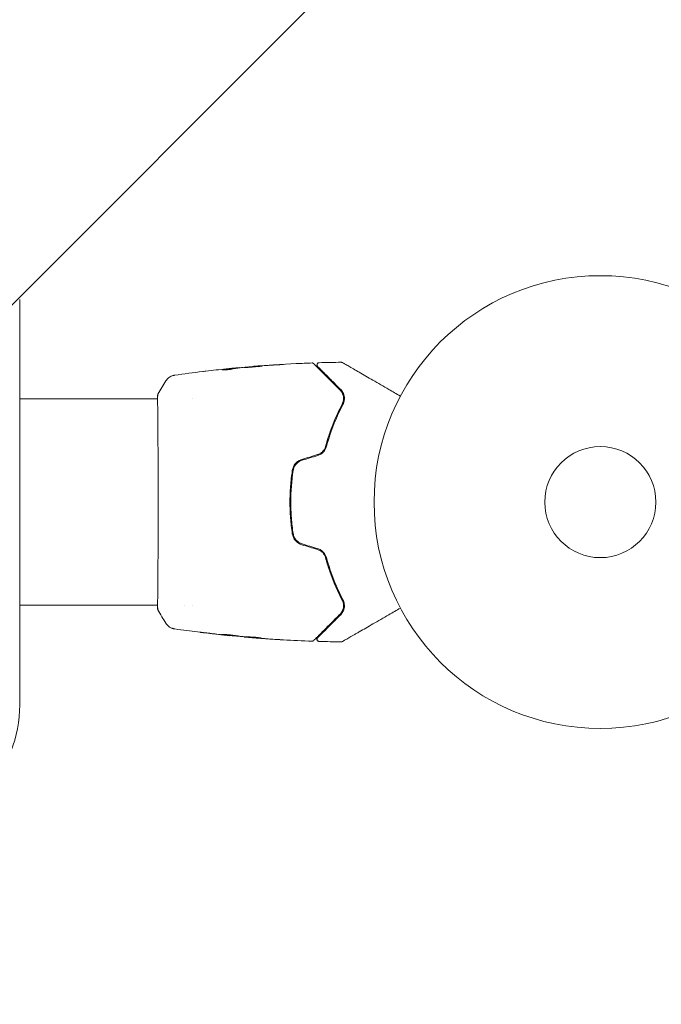
# Model space of a CAD drawing. Units: millimetres. Extents: x -4078 to 4078, y -2996 to 2996.
# Drawn here: x 946 to 1096, y -118 to 113 of the extents above; entities that cross this region are included whole.
import ezdxf

# ---------------------------------------------------------------- set-up
doc = ezdxf.new("R2010")
doc.units = ezdxf.units.MM
doc.header["$LTSCALE"] = 20
doc.linetypes.add('HIDDEN', pattern=[9.525, 6.35, -3.175])
doc.layers.add('2d', color=230, linetype='Continuous')
doc.layers.add('ASTMF3101-TrainingEnvelope_Hatch', color=222, linetype='HIDDEN')

msp = doc.modelspace()

# ---------------------------------------------------------------- hatches: boundary and pattern name
at = {"layer": 'ASTMF3101-TrainingEnvelope_Hatch'}
h = msp.add_hatch(dxfattribs=at)
h.set_pattern_fill('ANSI31', color=256, scale=100)
h.paths.add_polyline_path([(1451.91, 408.1, 0.173533), (1109.01, 550.14, 0.083213), (946, 577.46), (-918.2, 577.46), (-2121.87, 1781.13, 0.508954), (-3001.65, 1919.65, 0.508954), (-2863.13, 1039.87), (-1572.31, -250.95, 0.268348), (-1109.01, -550.14, 0.083213), (-946, -577.46), (842.81, -577.46), (2107.69, -1842.34, 0.083213), (2242.27, -1938.28, 0.399918), (3001.65, -1919.65, 0.399918), (3020.28, -1160.27, 0.083213), (2924.34, -1025.69), (1586.49, 312.16, 0.083213)])

# ---------------------------------------------------------------- linework, layer by layer
at = {"layer": '2d', "lineweight": 0}
for p, q in [((946, 47.46), (946, -47.46)), ((996.45, 31.28), (996.45, 31.38)), ((997.49, 31.42), (997.49, 31.47)), ((1000.77, 31.74), (1000.77, 31.77)), ((978.31, 24.15), (946, 24.15)), ((978.36, 24.15), (978.36, 24.15)), ((986.51, 24.15), (986.51, 24.15)), ((978.31, -24.15), (946, -24.15)), ((978.36, -24.15), (978.36, -24.15)), ((984.53, -24.15), (984.53, -24.15)), ((986.51, -24.15), (986.51, -24.15)), ((995.23, -31.24), (995.23, -31.27)), ((998.51, -31.51), (998.51, -31.56)), ((999.55, -31.56), (999.55, -31.65))]:
    msp.add_line(p, q, dxfattribs=at)
for radius in [53, 13]:
    msp.add_circle((1082, 0), radius, dxfattribs=at)
msp.add_arc((916, -47.46), 30, 192.3078, 0, dxfattribs=at)
for points, knots in [([(1000.81, 31.78), (1004.12, 32.04), (1007.44, 32.26), (1011.99, 32.47), (1013.23, 32.52), (1014.47, 32.57)], [0, 0, 0, 0, 10.001335, 10.001335, 13.738506, 13.738506, 13.738506, 13.738506]), ([(1014.47, 32.57), (1014.53, 32.57), (1014.58, 32.56), (1014.68, 32.53), (1014.73, 32.51), (1014.8, 32.46), (1014.82, 32.44), (1014.84, 32.42)], [0.0000183, 0.0000183, 0.0000183, 0.0000183, 0.1620246, 0.1620246, 0.3245696, 0.3245696, 0.408602, 0.408602, 0.408602, 0.408602]), ([(1014.84, 32.42), (1014.84, 32.42), (1014.85, 32.42), (1014.86, 32.41), (1014.87, 32.4), (1014.89, 32.37), (1014.91, 32.35), (1014.95, 32.32), (1014.95, 32.31), (1014.97, 32.3), (1014.98, 32.28), (1015.05, 32.22), (1015.11, 32.15), (1015.3, 31.97), (1015.41, 31.85), (1015.69, 31.57), (1015.86, 31.41), (1016.41, 30.86), (1016.85, 30.41), (1017.85, 29.41), (1018.42, 28.85), (1019.65, 27.61), (1020.32, 26.94), (1021.04, 26.22)], [0.03687716, 0.03687716, 0.03687716, 0.03687716, 0.04076651, 0.04076651, 0.04529612, 0.04529612, 0.04982573, 0.04982573, 0.05095814, 0.05095814, 0.05209054, 0.05209054, 0.05435535, 0.05435535, 0.05662015, 0.05662015, 0.05888496, 0.05888496, 0.06341457, 0.06341457, 0.06794418, 0.06794418, 0.0724738, 0.0724738, 0.0724738, 0.0724738]), ([(1015.78, 31.77), (1015.77, 31.78), (1015.75, 31.8), (1015.73, 31.83), (1015.72, 31.84), (1015.68, 31.9), (1015.67, 31.94), (1015.64, 32.02), (1015.64, 32.06), (1015.63, 32.14), (1015.64, 32.18), (1015.65, 32.27), (1015.67, 32.31), (1015.71, 32.38), (1015.73, 32.42), (1015.78, 32.48), (1015.82, 32.51), (1015.89, 32.56), (1015.92, 32.58), (1016.01, 32.61), (1016.07, 32.62), (1016.12, 32.62)], [0, 0, 0, 0, 0.060654, 0.060654, 0.120423, 0.120423, 0.246387, 0.246387, 0.372351, 0.372351, 0.498315, 0.498315, 0.624279, 0.624279, 0.750243, 0.750243, 0.876207, 0.876207, 1.002172, 1.002172, 1.160335, 1.160335, 1.160335, 1.160335]), ([(1021.32, 32.73), (1021.37, 32.73), (1021.43, 32.72), (1021.49, 32.7), (1021.51, 32.69), (1021.54, 32.68), (1021.56, 32.67), (1021.57, 32.66)], [0.0000349, 0.0000349, 0.0000349, 0.0000349, 0.1620368, 0.1620368, 0.2142127, 0.2142127, 0.2669736, 0.2669736, 0.2669736, 0.2669736]), ([(1021.57, 32.66), (1021.57, 32.66), (1021.58, 32.66), (1021.6, 32.64), (1021.62, 32.63), (1021.66, 32.61), (1021.68, 32.6), (1021.71, 32.58), (1021.72, 32.58), (1021.74, 32.57), (1021.74, 32.56), (1021.76, 32.55), (1021.78, 32.54), (1021.83, 32.51), (1021.89, 32.48), (1022.04, 32.39), (1022.14, 32.33), (1022.46, 32.15), (1022.74, 31.99), (1023.39, 31.61), (1023.76, 31.4), (1024.59, 30.92), (1025.04, 30.66), (1026.5, 29.82), (1027.58, 29.19), (1029.91, 27.85), (1031.16, 27.13), (1033.34, 25.86), (1034.24, 25.34), (1035.17, 24.81)], [0.04849628, 0.04849628, 0.04849628, 0.04849628, 0.05354217, 0.05354217, 0.0594913, 0.0594913, 0.06246586, 0.06246586, 0.06395314, 0.06395314, 0.06469679, 0.06469679, 0.06544043, 0.06544043, 0.06692771, 0.06692771, 0.06841499, 0.06841499, 0.07138956, 0.07138956, 0.07436412, 0.07436412, 0.07733869, 0.07733869, 0.08328782, 0.08328782, 0.08923695, 0.08923695, 0.09319251, 0.09319251, 0.09319251, 0.09319251]), ([(988.9, 30.57), (988.96, 30.58), (989.02, 30.58), (989.26, 30.61), (989.44, 30.63), (989.64, 30.66)], [0.0043831083, 0.0043831083, 0.0043831083, 0.0043831083, 0.0046081794, 0.0046081794, 0.0051931773, 0.0051931773, 0.0051931773, 0.0051931773]), ([(993.43, 30.95), (993.43, 30.94), (993.45, 30.94), (993.55, 30.93), (993.63, 30.92), (993.81, 30.92), (993.93, 30.93), (994.18, 30.94), (994.32, 30.95), (994.61, 30.98), (994.77, 30.99), (995.06, 31.03), (995.21, 31.05), (995.48, 31.09), (995.61, 31.11), (995.83, 31.15), (995.92, 31.17), (995.99, 31.19)], [0.000653992, 0.000653992, 0.000653992, 0.000653992, 0.001105677, 0.001105677, 0.001557361, 0.001557361, 0.002009045, 0.002009045, 0.002460729, 0.002460729, 0.002912414, 0.002912414, 0.003364098, 0.003364098, 0.003815782, 0.003815782, 0.004267466, 0.004267466, 0.004267466, 0.004267466]), ([(993.58, 31), (993.53, 30.99), (993.49, 30.98), (993.44, 30.97), (993.43, 30.96), (993.43, 30.95)], [0, 0, 0, 0, 0.0003269962, 0.0003269962, 0.0006539924, 0.0006539924, 0.0006539924, 0.0006539924]), ([(996.3, 31.36), (995.85, 31.3), (995.39, 31.25), (994.71, 31.16), (994.49, 31.13), (994.04, 31.07), (993.81, 31.04), (993.58, 31)], [0, 0, 0, 0, 0.002943213, 0.002943213, 0.004414819, 0.004414819, 0.005886426, 0.005886426, 0.005886426, 0.005886426]), ([(993.74, 30.92), (993.91, 30.95), (994.09, 30.97), (994.49, 31.03), (994.71, 31.06), (995.39, 31.15), (995.85, 31.2), (996.3, 31.25)], [0.000338811, 0.000338811, 0.000338811, 0.000338811, 0.001471609, 0.001471609, 0.002943218, 0.002943218, 0.005886436, 0.005886436, 0.005886436, 0.005886436]), ([(994.34, 31.18), (994.68, 31.21), (995, 31.24), (995.6, 31.3), (995.87, 31.33), (996.1, 31.35)], [0, 0, 0, 0, 0.00101414, 0.00101414, 0.002028279, 0.002028279, 0.002028279, 0.002028279]), ([(997.33, 31.46), (997.29, 31.46), (997.22, 31.46), (997.05, 31.44), (996.94, 31.43), (996.55, 31.4), (996.23, 31.37), (995.89, 31.33)], [0, 0, 0, 0, 0.000502189, 0.000502189, 0.001004378, 0.001004378, 0.002008757, 0.002008757, 0.002008757, 0.002008757]), ([(995.99, 31.19), (996.18, 31.23), (996.36, 31.27), (996.74, 31.32), (996.92, 31.34), (997.48, 31.41), (997.85, 31.46), (998.22, 31.51)], [0, 0, 0, 0, 0.001186164, 0.001186164, 0.002372329, 0.002372329, 0.004744657, 0.004744657, 0.004744657, 0.004744657]), ([(996.1, 31.35), (996.19, 31.36), (996.27, 31.36), (996.38, 31.37), (996.42, 31.37), (996.47, 31.38), (996.43, 31.37), (996.3, 31.36)], [0, 0, 0, 0, 0.00040527, 0.00040527, 0.000810539, 0.000810539, 0.001621079, 0.001621079, 0.001621079, 0.001621079]), ([(1002.75, 31.84), (1002.75, 31.85), (1002.74, 31.85), (1002.69, 31.85), (1002.65, 31.85), (1002.49, 31.84), (1002.33, 31.83), (1002.04, 31.82), (1001.93, 31.81), (1001.7, 31.79), (1001.58, 31.79), (1001.33, 31.77), (1001.2, 31.76), (1000.93, 31.74), (1000.79, 31.72), (1000.51, 31.7), (1000.38, 31.69), (1000.11, 31.67), (999.98, 31.66), (999.72, 31.63), (999.6, 31.62), (999.37, 31.6), (999.27, 31.59), (999.07, 31.57), (998.99, 31.56), (998.83, 31.54), (998.77, 31.53), (998.61, 31.51), (998.55, 31.5), (998.55, 31.5)], [0.006580502, 0.006580502, 0.006580502, 0.006580502, 0.006991683, 0.006991683, 0.007402865, 0.007402865, 0.008225229, 0.008225229, 0.008636411, 0.008636411, 0.009047592, 0.009047592, 0.009458774, 0.009458774, 0.009869956, 0.009869956, 0.010281138, 0.010281138, 0.010692319, 0.010692319, 0.011103501, 0.011103501, 0.011514683, 0.011514683, 0.011925865, 0.011925865, 0.012337047, 0.012337047, 0.01315941, 0.01315941, 0.01315941, 0.01315941]), ([(998.55, 31.5), (998.55, 31.49), (998.57, 31.49), (998.62, 31.49), (998.66, 31.49), (998.77, 31.5), (998.83, 31.5), (998.98, 31.51), (999.07, 31.51), (999.36, 31.53), (999.6, 31.54), (1000.1, 31.58), (1000.38, 31.6), (1000.79, 31.64), (1000.93, 31.65), (1001.2, 31.67), (1001.33, 31.69), (1001.58, 31.71), (1001.71, 31.72), (1001.93, 31.75), (1002.04, 31.76), (1002.24, 31.78), (1002.32, 31.78), (1002.48, 31.8), (1002.54, 31.81), (1002.65, 31.82), (1002.69, 31.83), (1002.74, 31.84), (1002.75, 31.84), (1002.75, 31.84)], [0, 0, 0, 0, 0.000411281, 0.000411281, 0.000822563, 0.000822563, 0.001233844, 0.001233844, 0.001645125, 0.001645125, 0.002467688, 0.002467688, 0.003290251, 0.003290251, 0.003701532, 0.003701532, 0.004112814, 0.004112814, 0.004524095, 0.004524095, 0.004935376, 0.004935376, 0.005346658, 0.005346658, 0.005757939, 0.005757939, 0.00616922, 0.00616922, 0.006580502, 0.006580502, 0.006580502, 0.006580502]), ([(1001.88, 31.86), (1001.7, 31.84), (1001.55, 31.83), (1001.27, 31.81), (1001.16, 31.8), (1000.96, 31.79), (1000.89, 31.78), (1000.79, 31.77), (1000.77, 31.77), (1000.77, 31.77)], [0, 0, 0, 0, 0.000629883, 0.000629883, 0.001259766, 0.001259766, 0.001889648, 0.001889648, 0.002519531, 0.002519531, 0.002519531, 0.002519531]), ([(1005.91, 32.11), (1006.08, 32.12), (1006.26, 32.13), (1006.53, 32.14), (1006.62, 32.15), (1006.79, 32.16), (1006.88, 32.17), (1007.13, 32.18), (1007.28, 32.19), (1007.53, 32.21), (1007.63, 32.22), (1007.73, 32.23), (1007.76, 32.23), (1007.79, 32.23), (1007.8, 32.23), (1007.8, 32.23), (1007.79, 32.23), (1007.76, 32.23), (1007.73, 32.23), (1007.56, 32.23), (1007.29, 32.21), (1006.96, 32.19)], [0, 0, 0, 0, 0.000535151, 0.000535151, 0.000802726, 0.000802726, 0.001070302, 0.001070302, 0.001605452, 0.001605452, 0.002140603, 0.002140603, 0.002408178, 0.002408178, 0.002675754, 0.002675754, 0.002943329, 0.002943329, 0.003210905, 0.003210905, 0.004281206, 0.004281206, 0.004281206, 0.004281206]), ([(1021.19, 26.36), (1020.53, 27.02), (1019.91, 27.63), (1019.07, 28.48), (1018.8, 28.75), (1018.29, 29.25), (1018.05, 29.49), (1017.39, 30.16), (1017.01, 30.54), (1016.55, 31), (1016.42, 31.13), (1016.25, 31.3), (1016.19, 31.35), (1016.1, 31.44), (1016.06, 31.48), (1015.96, 31.58), (1015.92, 31.63), (1015.89, 31.66), (1015.88, 31.66), (1015.87, 31.67), (1015.87, 31.68), (1015.84, 31.71), (1015.82, 31.72), (1015.8, 31.75), (1015.79, 31.75), (1015.78, 31.76), (1015.78, 31.77), (1015.78, 31.77)], [0, 0, 0, 0, 0.00442564, 0.00442564, 0.00663846, 0.00663846, 0.00885128, 0.00885128, 0.01327693, 0.01327693, 0.01548975, 0.01548975, 0.01659616, 0.01659616, 0.01770257, 0.01770257, 0.01991539, 0.01991539, 0.0210218, 0.0210218, 0.02212821, 0.02212821, 0.02655385, 0.02655385, 0.03097949, 0.03097949, 0.03492314, 0.03492314, 0.03492314, 0.03492314]), ([(980.23, 28.37), (980.41, 28.64), (980.63, 28.88), (981.01, 29.18), (981.14, 29.27), (981.42, 29.42), (981.56, 29.49), (981.82, 29.58), (981.93, 29.61), (982.07, 29.65), (982.11, 29.66), (982.18, 29.67), (982.22, 29.68), (982.27, 29.69), (982.3, 29.69), (982.31, 29.69)], [0, 0, 0, 0, 0.972176, 0.972176, 1.453012, 1.453012, 1.923321, 1.923321, 2.282533, 2.282533, 2.439441, 2.439441, 2.635782, 2.635782, 2.847721, 2.847721, 2.847721, 2.847721]), ([(982.32, 29.69), (982.32, 29.69), (982.32, 29.69), (982.32, 29.69), (982.32, 29.69), (982.32, 29.69)], [0.005429455217, 0.005429455217, 0.005429455217, 0.005429455217, 0.0054332298, 0.0054332298, 0.005435116917, 0.005435116917, 0.005435116917, 0.005435116917]), ([(1021.04, 26.22), (1021.26, 26.01), (1021.42, 25.77), (1021.62, 25.39), (1021.67, 25.26), (1021.76, 24.99), (1021.8, 24.86), (1021.87, 24.44), (1021.88, 24.15), (1021.79, 23.54), (1021.7, 23.24), (1021.54, 22.94)], [0, 0, 0, 0, 0.001221021, 0.001221021, 0.001831532, 0.001831532, 0.002442042, 0.002442042, 0.003663063, 0.003663063, 0.004884084, 0.004884084, 0.004884084, 0.004884084]), ([(1021.72, 22.85), (1021.81, 23.02), (1021.88, 23.2), (1021.99, 23.54), (1022.02, 23.71), (1022.08, 24.21), (1022.07, 24.52), (1021.98, 24.96), (1021.94, 25.11), (1021.84, 25.38), (1021.78, 25.52), (1021.58, 25.9), (1021.4, 26.14), (1021.19, 26.36)], [0, 0, 0, 0, 0.000810209, 0.000810209, 0.001620418, 0.001620418, 0.003240837, 0.003240837, 0.004051046, 0.004051046, 0.004861255, 0.004861255, 0.006481673, 0.006481673, 0.006481673, 0.006481673]), ([(978.32, -24.88), (978.32, -24.86), (978.32, -24.85), (978.32, -24.76), (978.31, -24.68), (978.3, -24.31), (978.31, -23.92), (978.32, -22.87), (978.32, -22.19), (978.34, -20.62), (978.35, -19.71), (978.37, -17.71), (978.37, -16.61), (978.39, -14.24), (978.4, -12.96), (978.41, -10.3), (978.41, -8.9), (978.42, -6.02), (978.43, -4.54), (978.43, -1.55), (978.43, -0.03), (978.43, 2.97), (978.43, 4.47), (978.42, 7.4), (978.41, 8.84), (978.4, 11.59), (978.4, 12.91), (978.38, 15.39), (978.37, 16.56), (978.36, 18.7), (978.35, 19.67), (978.33, 21.39), (978.32, 22.14), (978.31, 23.38), (978.31, 23.88), (978.31, 24.44), (978.31, 24.6), (978.31, 24.75), (978.32, 24.77), (978.32, 24.81), (978.32, 24.82), (978.32, 24.88), (978.32, 24.91), (978.32, 24.96), (978.32, 24.98), (978.32, 24.98), (978.32, 24.98), (978.32, 24.98)], [0, 0, 0, 0, 0.496623, 0.496623, 1.987167, 1.987167, 6.316635, 6.316635, 10.937769, 10.937769, 15.471381, 15.471381, 19.988652, 19.988652, 24.507311, 24.507311, 29.023294, 29.023294, 33.541352, 33.541352, 38.059258, 38.059258, 42.574381, 42.574381, 47.095258, 47.095258, 51.611872, 51.611872, 56.131645, 56.131645, 60.6496, 60.6496, 65.167666, 65.167666, 69.691772, 69.691772, 71.965953, 71.965953, 72.434944, 72.434944, 72.78668, 72.78668, 73.842206, 73.842206, 74.810187, 74.810187, 74.890195, 74.890195, 74.890195, 74.890195]), ([(978.31, 24.91), (978.31, 24.95), (978.32, 24.99), (978.32, 25.04), (978.32, 25.05), (978.33, 25.07), (978.33, 25.08), (978.33, 25.11), (978.34, 25.12), (978.34, 25.15), (978.35, 25.16), (978.36, 25.19), (978.37, 25.21), (978.38, 25.23)], [0, 0, 0, 0, 1.255639, 1.255639, 1.881372, 1.881372, 2.195206, 2.195206, 2.356823, 2.356823, 2.443442, 2.443442, 2.537028, 2.537028, 2.537028, 2.537028]), ([(1017.39, 12.02), (1017.44, 12.23), (1017.49, 12.43), (1017.8, 13.61), (1018.09, 14.58), (1018.7, 16.44), (1019.03, 17.33), (1019.71, 19.05), (1020.07, 19.88), (1020.79, 21.47), (1021.17, 22.23), (1021.54, 22.94)], [0.03841577, 0.03841577, 0.03841577, 0.03841577, 0.03907858, 0.03907858, 0.0423315, 0.0423315, 0.04558442, 0.04558442, 0.04883735, 0.04883735, 0.05209027, 0.05209027, 0.05209027, 0.05209027]), ([(1021.54, 22.94), (1020.8, 21.52), (1020.08, 19.98), (1018.77, 16.69), (1018.17, 14.93), (1017.65, 13.04)], [0, 0, 0, 0, 0.00623929, 0.00623929, 0.01247858, 0.01247858, 0.01247858, 0.01247858]), ([(1017.84, 12.99), (1018.35, 14.85), (1018.95, 16.59), (1020.26, 19.88), (1020.97, 21.41), (1021.72, 22.85)], [0, 0, 0, 0, 0.0061147, 0.0061147, 0.01222939, 0.01222939, 0.01222939, 0.01222939]), ([(1017.65, 13.04), (1017.59, 12.82), (1017.5, 12.6), (1017.27, 12.2), (1017.13, 12), (1016.8, 11.66), (1016.62, 11.51), (1016.21, 11.26), (1015.99, 11.16), (1015.76, 11.1)], [0, 0, 0, 0, 0.000723096, 0.000723096, 0.001446192, 0.001446192, 0.002169288, 0.002169288, 0.002892384, 0.002892384, 0.002892384, 0.002892384]), ([(1015.82, 10.9), (1016.07, 10.98), (1016.3, 11.09), (1016.74, 11.36), (1016.95, 11.53), (1017.21, 11.8), (1017.29, 11.9), (1017.44, 12.1), (1017.51, 12.21), (1017.69, 12.53), (1017.78, 12.76), (1017.84, 12.99)], [0, 0, 0, 0, 0.000786752, 0.000786752, 0.001573503, 0.001573503, 0.001966879, 0.001966879, 0.002360255, 0.002360255, 0.003147007, 0.003147007, 0.003147007, 0.003147007]), ([(1012.1, 9.99), (1011.81, 9.9), (1011.53, 9.77), (1011.02, 9.44), (1010.79, 9.24), (1010.49, 8.9), (1010.41, 8.78), (1010.24, 8.52), (1010.17, 8.39), (1009.99, 7.98), (1009.9, 7.7), (1009.86, 7.41)], [0, 0, 0, 0, 0.000919101, 0.000919101, 0.001838201, 0.001838201, 0.002297751, 0.002297751, 0.002757302, 0.002757302, 0.003676402, 0.003676402, 0.003676402, 0.003676402]), ([(1010.06, 7.38), (1010.1, 7.66), (1010.18, 7.93), (1010.35, 8.31), (1010.42, 8.43), (1010.57, 8.67), (1010.66, 8.78), (1010.84, 9), (1010.94, 9.1), (1011.16, 9.28), (1011.27, 9.37), (1011.63, 9.6), (1011.88, 9.72), (1012.16, 9.8)], [0, 0, 0, 0, 0.000853481, 0.000853481, 0.001280221, 0.001280221, 0.001706962, 0.001706962, 0.002133702, 0.002133702, 0.002560443, 0.002560443, 0.003413923, 0.003413923, 0.003413923, 0.003413923]), ([(1009.86, 7.41), (1009.67, 6.19), (1009.53, 4.97), (1009.35, 2.48), (1009.3, 1.22), (1009.3, -1.27), (1009.35, -2.51), (1009.54, -4.97), (1009.67, -6.19), (1009.86, -7.41)], [0, 0, 0, 0, 0.00375982, 0.00375982, 0.00751965, 0.00751965, 0.01127947, 0.01127947, 0.01503929, 0.01503929, 0.01503929, 0.01503929]), ([(1010.06, -7.38), (1009.87, -6.17), (1009.73, -4.94), (1009.59, -3.09), (1009.56, -2.46), (1009.51, -1.21), (1009.5, -0.59), (1009.5, 2.51), (1009.69, 4.96), (1010.06, 7.38)], [0, 0, 0, 0, 0.00374303, 0.00374303, 0.00561455, 0.00561455, 0.00748606, 0.00748606, 0.01497212, 0.01497212, 0.01497212, 0.01497212]), ([(1009.86, -7.41), (1009.9, -7.7), (1009.99, -7.99), (1010.17, -8.39), (1010.24, -8.53), (1010.41, -8.78), (1010.5, -8.9), (1010.69, -9.13), (1010.8, -9.24), (1011.03, -9.44), (1011.15, -9.53), (1011.53, -9.78), (1011.81, -9.9), (1012.1, -9.99)], [0, 0, 0, 0, 0.000915866, 0.000915866, 0.001373799, 0.001373799, 0.001831733, 0.001831733, 0.002289666, 0.002289666, 0.002747599, 0.002747599, 0.003663465, 0.003663465, 0.003663465, 0.003663465]), ([(1012.16, -9.8), (1011.88, -9.72), (1011.62, -9.6), (1011.27, -9.37), (1011.16, -9.28), (1010.94, -9.09), (1010.84, -8.99), (1010.66, -8.78), (1010.57, -8.67), (1010.42, -8.43), (1010.35, -8.31), (1010.18, -7.92), (1010.1, -7.66), (1010.06, -7.38)], [0, 0, 0, 0, 0.000855596, 0.000855596, 0.001283394, 0.001283394, 0.001711192, 0.001711192, 0.00213899, 0.00213899, 0.002566788, 0.002566788, 0.003422384, 0.003422384, 0.003422384, 0.003422384]), ([(1015.76, -11.1), (1015.99, -11.17), (1016.21, -11.26), (1016.62, -11.51), (1016.81, -11.67), (1017.05, -11.92), (1017.13, -12.01), (1017.27, -12.2), (1017.33, -12.3), (1017.5, -12.6), (1017.59, -12.82), (1017.65, -13.04)], [0, 0, 0, 0, 0.000725564, 0.000725564, 0.001451129, 0.001451129, 0.001813911, 0.001813911, 0.002176693, 0.002176693, 0.002902258, 0.002902258, 0.002902258, 0.002902258]), ([(1017.84, -12.99), (1017.78, -12.76), (1017.69, -12.53), (1017.45, -12.1), (1017.3, -11.89), (1017.03, -11.61), (1016.94, -11.53), (1016.74, -11.37), (1016.63, -11.29), (1016.3, -11.08), (1016.07, -10.98), (1015.82, -10.9)], [0, 0, 0, 0, 0.000784153, 0.000784153, 0.001568305, 0.001568305, 0.001960381, 0.001960381, 0.002352458, 0.002352458, 0.00313661, 0.00313661, 0.00313661, 0.00313661]), ([(1021.54, -22.94), (1020.79, -21.51), (1020.06, -19.93), (1019.03, -17.34), (1018.71, -16.45), (1018.24, -15.05), (1018.09, -14.57), (1017.81, -13.61), (1017.67, -13.12), (1017.49, -12.43), (1017.44, -12.23), (1017.39, -12.02)], [0, 0, 0, 0, 0.00651672, 0.00651672, 0.00977508, 0.00977508, 0.01140426, 0.01140426, 0.01303345, 0.01303345, 0.01370133, 0.01370133, 0.01370133, 0.01370133]), ([(1017.65, -13.04), (1018.17, -14.93), (1018.77, -16.69), (1020.08, -19.98), (1020.8, -21.52), (1021.54, -22.94)], [0, 0, 0, 0, 0.00623929, 0.00623929, 0.01247858, 0.01247858, 0.01247858, 0.01247858]), ([(1021.72, -22.85), (1020.97, -21.41), (1020.26, -19.88), (1018.95, -16.59), (1018.35, -14.85), (1017.84, -12.99)], [0, 0, 0, 0, 0.0061147, 0.0061147, 0.01222939, 0.01222939, 0.01222939, 0.01222939]), ([(1021.54, -22.94), (1021.62, -23.09), (1021.69, -23.24), (1021.78, -23.55), (1021.82, -23.7), (1021.88, -24.15), (1021.87, -24.44), (1021.8, -24.86), (1021.76, -25), (1021.67, -25.27), (1021.62, -25.4), (1021.42, -25.77), (1021.26, -26.01), (1021.04, -26.22)], [0, 0, 0, 0, 0.000615532, 0.000615532, 0.001231063, 0.001231063, 0.002462127, 0.002462127, 0.003077658, 0.003077658, 0.00369319, 0.00369319, 0.004924253, 0.004924253, 0.004924253, 0.004924253]), ([(1021.19, -26.36), (1021.4, -26.14), (1021.58, -25.9), (1021.85, -25.39), (1021.95, -25.11), (1022.07, -24.52), (1022.08, -24.2), (1022, -23.54), (1021.91, -23.2), (1021.72, -22.85)], [0, 0, 0, 0, 0.001613359, 0.001613359, 0.003226717, 0.003226717, 0.004840076, 0.004840076, 0.006453435, 0.006453435, 0.006453435, 0.006453435]), ([(1021.84, -23.9), (1021.83, -23.75), (1021.8, -23.61), (1021.7, -23.29), (1021.64, -23.11), (1021.54, -22.94)], [0.004794546, 0.004794546, 0.004794546, 0.004794546, 0.005510213, 0.005510213, 0.006297386, 0.006297386, 0.006297386, 0.006297386]), ([(978.38, -25.23), (978.37, -25.21), (978.36, -25.19), (978.35, -25.16), (978.34, -25.15), (978.34, -25.13), (978.34, -25.12), (978.33, -25.09), (978.33, -25.08), (978.32, -25.05), (978.32, -25.04), (978.31, -24.96), (978.31, -24.89), (978.29, -24.62), (978.28, -24.41), (978.27, -24.15)], [0, 0, 0, 0, 0.08967, 0.08967, 0.177956, 0.177956, 0.300553, 0.300553, 0.549551, 0.549551, 1.295306, 1.295306, 3.533488, 3.533488, 6.484701, 6.484701, 6.484701, 6.484701]), ([(978.32, -24.98), (978.32, -24.98), (978.32, -24.98), (978.32, -24.96), (978.32, -24.92), (978.32, -24.88)], [1.447432, 1.447432, 1.447432, 1.447432, 1.889054, 1.889054, 3.147621, 3.147621, 3.147621, 3.147621]), ([(1021.54, -25.55), (1021.66, -25.33), (1021.75, -25.08), (1021.81, -24.8), (1021.81, -24.79), (1021.81, -24.77)], [0.00163779, 0.00163779, 0.00163779, 0.00163779, 0.003148693, 0.003148693, 0.003243526, 0.003243526, 0.003243526, 0.003243526]), ([(1035.17, -24.81), (1034.25, -25.34), (1033.35, -25.86), (1031.82, -26.74), (1031.18, -27.11), (1029.93, -27.83), (1029.33, -28.18), (1027.58, -29.19), (1026.5, -29.81), (1025.3, -30.51), (1025.06, -30.65), (1024.61, -30.91), (1024.39, -31.03), (1023.77, -31.39), (1023.39, -31.61), (1022.74, -31.98), (1022.47, -32.14), (1022.14, -32.33), (1022.05, -32.38), (1021.9, -32.47), (1021.84, -32.51), (1021.78, -32.54), (1021.76, -32.55), (1021.74, -32.56), (1021.74, -32.57), (1021.72, -32.58), (1021.71, -32.58), (1021.68, -32.6), (1021.66, -32.61), (1021.62, -32.63), (1021.6, -32.64), (1021.58, -32.66), (1021.57, -32.66), (1021.57, -32.66)], [0.00199215, 0.00199215, 0.00199215, 0.00199215, 0.00593492, 0.00593492, 0.00890238, 0.00890238, 0.01186983, 0.01186983, 0.01780475, 0.01780475, 0.01928848, 0.01928848, 0.02077221, 0.02077221, 0.02373967, 0.02373967, 0.02670713, 0.02670713, 0.02819086, 0.02819086, 0.02967459, 0.02967459, 0.03041645, 0.03041645, 0.03115832, 0.03115832, 0.03264205, 0.03264205, 0.0356095, 0.0356095, 0.04154442, 0.04154442, 0.04655546, 0.04655546, 0.04655546, 0.04655546]), ([(1021.04, -26.22), (1020.68, -26.58), (1020.33, -26.93), (1019.65, -27.61), (1019.33, -27.94), (1018.39, -28.87), (1017.82, -29.44), (1016.82, -30.45), (1016.38, -30.88), (1015.93, -31.34), (1015.84, -31.42), (1015.68, -31.58), (1015.6, -31.66), (1015.4, -31.87), (1015.28, -31.98), (1015.1, -32.16), (1015.04, -32.23), (1014.98, -32.29), (1014.96, -32.3), (1014.95, -32.31), (1014.94, -32.32), (1014.91, -32.35), (1014.89, -32.37), (1014.87, -32.4), (1014.86, -32.41), (1014.85, -32.42), (1014.84, -32.42), (1014.84, -32.42)], [0, 0, 0, 0, 0.00232139, 0.00232139, 0.00464279, 0.00464279, 0.00928557, 0.00928557, 0.01392836, 0.01392836, 0.01508906, 0.01508906, 0.01624975, 0.01624975, 0.01857115, 0.01857115, 0.02089254, 0.02089254, 0.02205324, 0.02205324, 0.02321393, 0.02321393, 0.02785672, 0.02785672, 0.03249951, 0.03249951, 0.03650692, 0.03650692, 0.03650692, 0.03650692]), ([(1015.78, -31.77), (1015.78, -31.77), (1015.78, -31.76), (1015.79, -31.75), (1015.8, -31.75), (1015.82, -31.72), (1015.84, -31.71), (1015.87, -31.68), (1015.87, -31.67), (1015.88, -31.66), (1015.89, -31.66), (1015.92, -31.63), (1015.96, -31.58), (1016.16, -31.38), (1016.39, -31.16), (1016.85, -30.7), (1017.02, -30.52), (1017.41, -30.14), (1017.62, -29.93), (1018.29, -29.26), (1018.79, -28.75), (1019.91, -27.63), (1020.53, -27.02), (1021.19, -26.36)], [0.03558387, 0.03558387, 0.03558387, 0.03558387, 0.03944311, 0.03944311, 0.04382568, 0.04382568, 0.04820825, 0.04820825, 0.04930389, 0.04930389, 0.05039953, 0.05039953, 0.05259082, 0.05259082, 0.05697338, 0.05697338, 0.05916467, 0.05916467, 0.06135595, 0.06135595, 0.06573852, 0.06573852, 0.07012109, 0.07012109, 0.07012109, 0.07012109]), ([(982.32, -29.69), (982.29, -29.69), (982.26, -29.68), (982.17, -29.67), (982.14, -29.66), (982.04, -29.64), (981.99, -29.63), (981.86, -29.59), (981.8, -29.57), (981.62, -29.51), (981.51, -29.46), (981.22, -29.32), (981.03, -29.2), (980.62, -28.87), (980.4, -28.63), (980.23, -28.37)], [0, 0, 0, 0, 0.306794, 0.306794, 0.490645, 0.490645, 0.697089, 0.697089, 0.91363, 0.91363, 1.272934, 1.272934, 1.923774, 1.923774, 2.86411, 2.86411, 2.86411, 2.86411]), ([(995.04, -31.25), (991.73, -30.92), (988.43, -30.53), (984.2, -29.96), (983.26, -29.83), (982.32, -29.69)], [0, 0, 0, 0, 10.001335, 10.001335, 12.868133, 12.868133, 12.868133, 12.868133]), ([(989.04, -30.58), (988.88, -30.55), (988.73, -30.54), (988.54, -30.51), (988.48, -30.5), (988.38, -30.49), (988.34, -30.48), (988.23, -30.47), (988.2, -30.46), (988.2, -30.46), (988.23, -30.46), (988.34, -30.47), (988.38, -30.48), (988.48, -30.49), (988.53, -30.49), (988.66, -30.51), (988.73, -30.51), (988.88, -30.53), (988.96, -30.54), (989.21, -30.57), (989.38, -30.59), (989.74, -30.63), (989.92, -30.65), (990.09, -30.67)], [0, 0, 0, 0, 0.0005365, 0.0005365, 0.00080475, 0.00080475, 0.001072999, 0.001072999, 0.001609499, 0.001609499, 0.002145999, 0.002145999, 0.002414249, 0.002414249, 0.002682498, 0.002682498, 0.002950748, 0.002950748, 0.003218998, 0.003218998, 0.003755498, 0.003755498, 0.004291997, 0.004291997, 0.004291997, 0.004291997]), ([(993.25, -30.98), (993.25, -30.98), (993.26, -30.98), (993.31, -30.97), (993.35, -30.97), (993.51, -30.97), (993.67, -30.98), (993.96, -30.99), (994.07, -31), (994.3, -31.01), (994.42, -31.02), (994.67, -31.04), (994.81, -31.05), (995.08, -31.08), (995.21, -31.09), (995.49, -31.12), (995.62, -31.14), (995.89, -31.17), (996.02, -31.19), (996.28, -31.22), (996.4, -31.24), (996.63, -31.27), (996.73, -31.28), (996.93, -31.31), (997.01, -31.33), (997.17, -31.35), (997.23, -31.36), (997.39, -31.38), (997.45, -31.39), (997.45, -31.39)], [0.006585482, 0.006585482, 0.006585482, 0.006585482, 0.006997131, 0.006997131, 0.00740878, 0.00740878, 0.008232078, 0.008232078, 0.008643727, 0.008643727, 0.009055376, 0.009055376, 0.009467025, 0.009467025, 0.009878674, 0.009878674, 0.010290323, 0.010290323, 0.010701972, 0.010701972, 0.011113622, 0.011113622, 0.011525271, 0.011525271, 0.01193692, 0.01193692, 0.012348569, 0.012348569, 0.013171867, 0.013171867, 0.013171867, 0.013171867]), ([(997.45, -31.39), (997.45, -31.4), (997.43, -31.4), (997.38, -31.4), (997.34, -31.4), (997.23, -31.39), (997.17, -31.39), (997.02, -31.38), (996.93, -31.37), (996.64, -31.35), (996.4, -31.33), (995.89, -31.28), (995.62, -31.26), (995.21, -31.22), (995.07, -31.2), (994.8, -31.18), (994.67, -31.16), (994.42, -31.13), (994.29, -31.12), (994.07, -31.09), (993.96, -31.08), (993.76, -31.06), (993.68, -31.05), (993.53, -31.03), (993.46, -31.02), (993.35, -31), (993.31, -31), (993.26, -30.99), (993.25, -30.98), (993.25, -30.98)], [0, 0, 0, 0, 0.000411593, 0.000411593, 0.000823185, 0.000823185, 0.001234778, 0.001234778, 0.00164637, 0.00164637, 0.002469556, 0.002469556, 0.003292741, 0.003292741, 0.003704333, 0.003704333, 0.004115926, 0.004115926, 0.004527519, 0.004527519, 0.004939111, 0.004939111, 0.005350704, 0.005350704, 0.005762297, 0.005762297, 0.006173889, 0.006173889, 0.006585482, 0.006585482, 0.006585482, 0.006585482]), ([(995.23, -31.27), (995.23, -31.27), (995.21, -31.27), (995.11, -31.26), (995.04, -31.25), (994.85, -31.23), (994.73, -31.22), (994.45, -31.19), (994.3, -31.17), (994.12, -31.16)], [0, 0, 0, 0, 0.000630277, 0.000630277, 0.001260554, 0.001260554, 0.00189083, 0.00189083, 0.002521107, 0.002521107, 0.002521107, 0.002521107]), ([(994.16, -31), (994.17, -31.01), (994.17, -31.01), (994.29, -31.02), (994.41, -31.03), (994.67, -31.06), (994.8, -31.07), (995.07, -31.1), (995.2, -31.12), (995.48, -31.14), (995.62, -31.16), (995.89, -31.18), (996.02, -31.2), (996.17, -31.21), (996.2, -31.21), (996.22, -31.21)], [0.008624974, 0.008624974, 0.008624974, 0.008624974, 0.008646106, 0.008646106, 0.009057633, 0.009057633, 0.009469161, 0.009469161, 0.009880688, 0.009880688, 0.010292215, 0.010292215, 0.010703743, 0.010703743, 0.010787378, 0.010787378, 0.010787378, 0.010787378]), ([(997.78, -31.47), (998.15, -31.49), (998.52, -31.51), (999.08, -31.54), (999.26, -31.55), (999.63, -31.57), (999.82, -31.57), (1000.01, -31.58)], [0, 0, 0, 0, 0.00236764, 0.00236764, 0.00355146, 0.00355146, 0.00473528, 0.00473528, 0.00473528, 0.00473528]), ([(1000.11, -31.72), (999.94, -31.7), (999.78, -31.69), (999.47, -31.66), (999.32, -31.65), (998.93, -31.61), (998.75, -31.6), (998.67, -31.59)], [0, 0, 0, 0, 0.000502062, 0.000502062, 0.001004123, 0.001004123, 0.002008246, 0.002008246, 0.002008246, 0.002008246]), ([(999.7, -31.66), (999.64, -31.66), (999.59, -31.66), (999.55, -31.65), (999.54, -31.65), (999.6, -31.66), (999.72, -31.67), (999.9, -31.69)], [0, 0, 0, 0, 0.000405243, 0.000405243, 0.000810487, 0.000810487, 0.001620974, 0.001620974, 0.001620974, 0.001620974]), ([(1002.42, -31.8), (1001.96, -31.79), (1001.51, -31.77), (1000.61, -31.72), (1000.15, -31.69), (999.7, -31.66)], [0, 0, 0, 0, 0.00293865, 0.00293865, 0.005877301, 0.005877301, 0.005877301, 0.005877301]), ([(999.88, -31.57), (1000.27, -31.6), (1000.66, -31.62), (1001.16, -31.65), (1001.27, -31.65), (1001.37, -31.66)], [0.000382019, 0.000382019, 0.000382019, 0.000382019, 0.002938651, 0.002938651, 0.003618023, 0.003618023, 0.003618023, 0.003618023]), ([(999.9, -31.69), (1000.13, -31.71), (1000.4, -31.73), (1001, -31.79), (1001.32, -31.81), (1001.66, -31.84)], [0, 0, 0, 0, 0.001013144, 0.001013144, 0.002026288, 0.002026288, 0.002026288, 0.002026288]), ([(1000.01, -31.58), (1000.15, -31.58), (1000.38, -31.58), (1000.93, -31.62), (1001.25, -31.65), (1001.83, -31.7), (1002.1, -31.74), (1002.47, -31.78), (1002.57, -31.8), (1002.57, -31.8)], [0, 0, 0, 0, 0.000902006, 0.000902006, 0.001804012, 0.001804012, 0.002706017, 0.002706017, 0.003608023, 0.003608023, 0.003608023, 0.003608023]), ([(1007.76, -32.26), (1007.76, -32.26), (1007.75, -32.26), (1007.7, -32.25), (1007.66, -32.25), (1007.51, -32.24), (1007.36, -32.23), (1007.09, -32.22), (1006.99, -32.21), (1006.79, -32.2), (1006.68, -32.19), (1006.45, -32.18), (1006.33, -32.17), (1006.09, -32.15), (1005.97, -32.15), (1005.85, -32.14)], [0.00233533, 0.00233533, 0.00233533, 0.00233533, 0.002690934, 0.002690934, 0.003046538, 0.003046538, 0.003757746, 0.003757746, 0.00411335, 0.00411335, 0.004468954, 0.004468954, 0.004824559, 0.004824559, 0.005180163, 0.005180163, 0.005180163, 0.005180163]), ([(1006.36, -32.17), (1006.56, -32.18), (1006.74, -32.19), (1007.08, -32.21), (1007.24, -32.22), (1007.49, -32.24), (1007.59, -32.25), (1007.69, -32.25), (1007.72, -32.25), (1007.75, -32.26), (1007.76, -32.26), (1007.76, -32.26)], [0, 0, 0, 0, 0.000583833, 0.000583833, 0.001167665, 0.001167665, 0.001751498, 0.001751498, 0.002043414, 0.002043414, 0.00233533, 0.00233533, 0.00233533, 0.00233533]), ([(1016.12, -32.62), (1016.06, -32.62), (1016.01, -32.61), (1015.91, -32.57), (1015.86, -32.54), (1015.78, -32.47), (1015.74, -32.43), (1015.68, -32.34), (1015.66, -32.29), (1015.63, -32.18), (1015.63, -32.13), (1015.64, -32.02), (1015.65, -31.97), (1015.7, -31.87), (1015.73, -31.82), (1015.77, -31.78), (1015.77, -31.77), (1015.78, -31.77)], [0, 0, 0, 0, 0.16195, 0.16195, 0.324498, 0.324498, 0.487024, 0.487024, 0.649551, 0.649551, 0.812077, 0.812077, 0.974604, 0.974604, 1.137131, 1.137131, 1.15836, 1.15836, 1.15836, 1.15836]), ([(1014.84, -32.42), (1014.83, -32.44), (1014.81, -32.45), (1014.78, -32.48), (1014.76, -32.49), (1014.71, -32.52), (1014.67, -32.54), (1014.58, -32.56), (1014.52, -32.57), (1014.47, -32.57)], [0, 0, 0, 0, 0.0629599, 0.0629599, 0.1249315, 0.1249315, 0.2508956, 0.2508956, 0.4090428, 0.4090428, 0.4090428, 0.4090428]), ([(1021.57, -32.66), (1021.56, -32.67), (1021.54, -32.68), (1021.51, -32.69), (1021.49, -32.7), (1021.42, -32.72), (1021.37, -32.73), (1021.32, -32.73)], [0, 0, 0, 0, 0.054754, 0.054754, 0.1088548, 0.1088548, 0.2669812, 0.2669812, 0.2669812, 0.2669812])]:
    msp.add_open_spline(points, degree=3, knots=knots, dxfattribs=at)
for points in [[(1016.12, 32.62), (1017.85, 32.67), (1019.58, 32.71), (1021.32, 32.73)], [(982.32, 29.69), (984.51, 30.01), (986.7, 30.3), (988.9, 30.57)], [(989.64, 30.66), (991.2, 30.84), (992.77, 31.02), (994.34, 31.18)], [(993.61, 31), (993.61, 31), (993.61, 31), (993.61, 31)], [(995.89, 31.33), (995.53, 31.3), (995.18, 31.26), (994.82, 31.23)], [(996.3, 31.25), (996.32, 31.26), (996.34, 31.26), (996.35, 31.26)], [(996.45, 31.29), (996.53, 31.3), (996.6, 31.3), (996.68, 31.31)], [(997.49, 31.47), (997.49, 31.47), (997.44, 31.47), (997.33, 31.46)], [(997.5, 31.42), (997.49, 31.42), (997.49, 31.42), (997.49, 31.42)], [(998.22, 31.51), (998.26, 31.51), (998.31, 31.52), (998.38, 31.52)], [(998.38, 31.52), (999.52, 31.63), (1000.66, 31.73), (1001.8, 31.83)], [(1001.8, 31.83), (1001.93, 31.84), (1002.09, 31.85), (1002.23, 31.86)], [(1002.9, 31.93), (1002.54, 31.91), (1002.2, 31.88), (1001.88, 31.86)], [(1002.23, 31.86), (1002.33, 31.87), (1002.42, 31.88), (1002.51, 31.88)], [(1002.51, 31.88), (1003.65, 31.96), (1004.78, 32.04), (1005.91, 32.11)], [(1006.96, 32.19), (1005.6, 32.12), (1004.25, 32.03), (1002.9, 31.93)], [(978.38, 25.23), (978.95, 26.31), (979.57, 27.35), (980.23, 28.37)], [(980.23, 28.37), (980.23, 28.37), (980.23, 28.37), (980.23, 28.37)], [(1021.79, 24.88), (1021.73, 25.11), (1021.65, 25.34), (1021.54, 25.54)], [(978.27, 24.15), (978.28, 24.5), (978.29, 24.76), (978.31, 24.91)], [(1021.86, 24.12), (1021.87, 24.36), (1021.85, 24.59), (1021.81, 24.8)], [(1021.84, 23.84), (1021.84, 23.85), (1021.84, 23.86), (1021.84, 23.87)], [(1015.76, 11.1), (1014.54, 10.73), (1013.32, 10.36), (1012.1, 9.99)], [(1012.16, 9.8), (1013.37, 10.17), (1014.59, 10.54), (1015.82, 10.9)], [(1012.1, -9.99), (1013.32, -10.36), (1014.54, -10.73), (1015.76, -11.1)], [(1015.82, -10.9), (1014.59, -10.54), (1013.37, -10.17), (1012.16, -9.8)], [(978.38, -25.23), (978.38, -25.23), (978.38, -25.23), (978.38, -25.23)], [(980.23, -28.37), (979.57, -27.35), (978.95, -26.31), (978.38, -25.23)], [(980.23, -28.37), (980.23, -28.37), (980.23, -28.37), (980.23, -28.37)], [(993.1, -31.05), (991.75, -30.9), (990.39, -30.74), (989.04, -30.58)], [(990.09, -30.67), (991.22, -30.81), (992.35, -30.94), (993.49, -31.07)], [(994.12, -31.16), (993.8, -31.12), (993.46, -31.09), (993.1, -31.05)], [(993.49, -31.07), (993.58, -31.08), (993.67, -31.09), (993.77, -31.1)], [(993.77, -31.1), (993.91, -31.11), (994.07, -31.13), (994.2, -31.14)], [(994.2, -31.14), (995.34, -31.25), (996.48, -31.36), (997.62, -31.45)], [(997.62, -31.45), (997.69, -31.46), (997.74, -31.46), (997.78, -31.47)], [(998.51, -31.51), (998.51, -31.51), (998.5, -31.51), (998.48, -31.51)], [(998.67, -31.59), (998.56, -31.58), (998.51, -31.57), (998.51, -31.56)], [(999.55, -31.57), (999.47, -31.56), (999.39, -31.56), (999.31, -31.55)], [(1001.36, -31.82), (1000.94, -31.79), (1000.53, -31.75), (1000.11, -31.72)], [(1005.85, -32.14), (1004.35, -32.04), (1002.85, -31.94), (1001.36, -31.82)], [(1001.66, -31.84), (1003.22, -31.96), (1004.79, -32.07), (1006.36, -32.17)], [(1002.57, -31.8), (1002.57, -31.81), (1002.52, -31.81), (1002.42, -31.8)], [(1014.47, -32.57), (1012.22, -32.49), (1009.97, -32.38), (1007.72, -32.25)], [(1021.32, -32.73), (1019.58, -32.71), (1017.85, -32.67), (1016.12, -32.62)]]:
    msp.add_open_spline(points, degree=3, dxfattribs=at)

doc.saveas('drawing.dxf')
